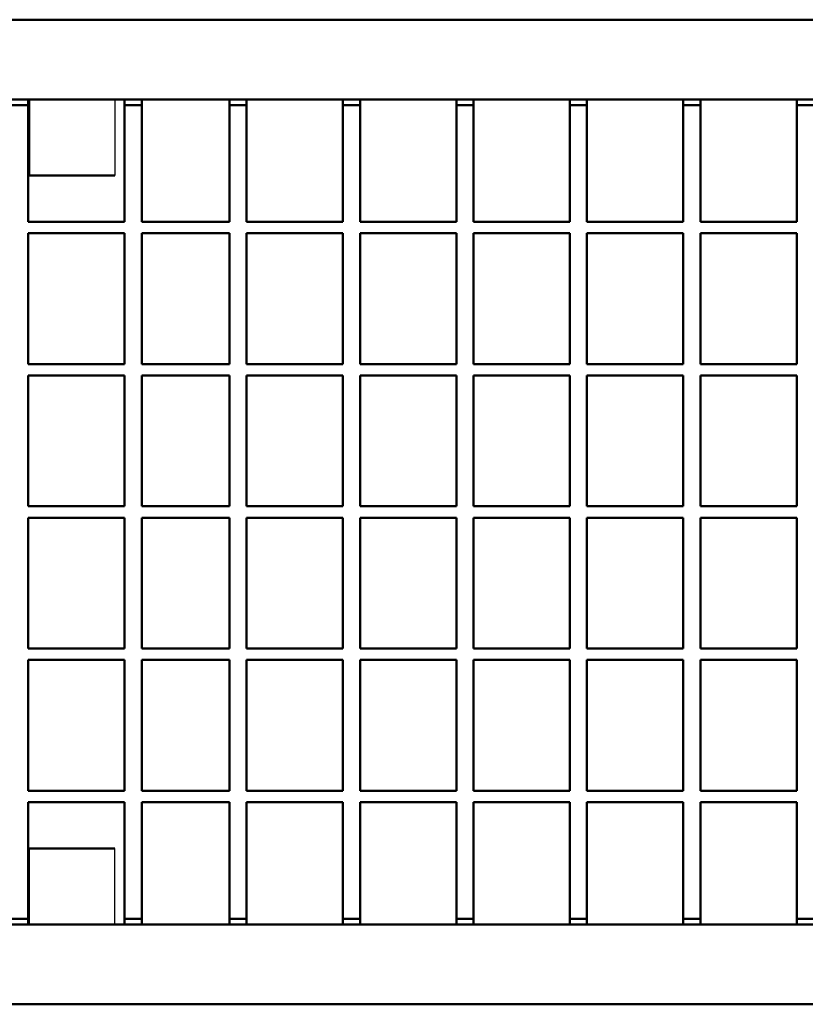
# Model space of a CAD drawing. Units: millimetres. Extents: x 99026 to 104153, y -1772 to 1700.
# Drawn here: x 101577 to 101715, y -1512 to -1339 of the extents above; entities that cross this region are included whole.
import ezdxf

# ---------------------------------------------------------------- set-up
doc = ezdxf.new("R2010")
doc.units = ezdxf.units.MM
doc.header["$LTSCALE"] = 2.5
doc.layers.add('SICHTBAR', color=10, linetype='Continuous', lineweight=25)

msp = doc.modelspace()

# ---------------------------------------------------------------- linework, layer by layer
at = {"layer": 'SICHTBAR', "linetype": 'Continuous', "lineweight": 50}
for p, q in [((101336.2592, -1338.7065), (101836.2592, -1338.7065)), ((101336.2592, -1352.7065), (101836.2592, -1352.7065)), ((101578.5392, -1353.7065), (101578.5392, -1352.7065)), ((101578.5392, -1352.7065), (101578.5392, -1353.7065)), ((101595.4792, -1352.7065), (101595.4792, -1353.7065)), ((101598.4792, -1353.7065), (101598.4792, -1352.7065)), ((101613.9192, -1353.7065), (101613.9192, -1352.7065)), ((101616.9192, -1352.7065), (101616.9192, -1353.7065)), ((101633.8592, -1353.7065), (101633.8592, -1352.7065)), ((101636.8592, -1352.7065), (101636.8592, -1353.7065)), ((101653.7992, -1353.7065), (101653.7992, -1352.7065)), ((101656.7992, -1352.7065), (101656.7992, -1353.7065)), ((101673.7392, -1353.7065), (101673.7392, -1352.7065)), ((101676.7392, -1352.7065), (101676.7392, -1353.7065)), ((101693.6792, -1353.7065), (101693.6792, -1352.7065)), ((101696.6792, -1352.7065), (101696.6792, -1353.7065)), ((101713.6192, -1353.7065), (101713.6192, -1352.7065)), ((101578.5392, -1353.7065), (101575.5392, -1353.7065)), ((101578.5392, -1374.2065), (101578.5392, -1353.7065)), ((101595.4792, -1353.7065), (101595.4792, -1374.2065)), ((101598.4792, -1353.7065), (101595.4792, -1353.7065)), ((101598.4792, -1374.2065), (101598.4792, -1353.7065)), ((101613.9192, -1374.2065), (101613.9192, -1353.7065)), ((101613.9192, -1353.7065), (101616.9192, -1353.7065)), ((101616.9192, -1353.7065), (101616.9192, -1374.2065)), ((101633.8592, -1374.2065), (101633.8592, -1353.7065)), ((101633.8592, -1353.7065), (101636.8592, -1353.7065)), ((101636.8592, -1353.7065), (101636.8592, -1374.2065)), ((101653.7992, -1374.2065), (101653.7992, -1353.7065)), ((101653.7992, -1353.7065), (101656.7992, -1353.7065)), ((101656.7992, -1353.7065), (101656.7992, -1374.2065)), ((101673.7392, -1374.2065), (101673.7392, -1353.7065)), ((101673.7392, -1353.7065), (101676.7392, -1353.7065)), ((101676.7392, -1353.7065), (101676.7392, -1374.2065)), ((101693.6792, -1374.2065), (101693.6792, -1353.7065)), ((101693.6792, -1353.7065), (101696.6792, -1353.7065)), ((101696.6792, -1353.7065), (101696.6792, -1374.2065)), ((101713.6192, -1374.2065), (101713.6192, -1353.7065)), ((101713.6192, -1353.7065), (101716.6192, -1353.7065)), ((101578.7592, -1366.1065), (101593.7592, -1366.1065)), ((101578.5392, -1374.2065), (101595.4792, -1374.2065)), ((101598.4792, -1374.2065), (101613.9192, -1374.2065)), ((101633.8592, -1374.2065), (101616.9192, -1374.2065)), ((101653.7992, -1374.2065), (101636.8592, -1374.2065)), ((101673.7392, -1374.2065), (101656.7992, -1374.2065)), ((101693.6792, -1374.2065), (101676.7392, -1374.2065)), ((101713.6192, -1374.2065), (101696.6792, -1374.2065)), ((101578.5392, -1399.2065), (101578.5392, -1376.2065)), ((101578.5392, -1376.2065), (101595.4792, -1376.2065)), ((101595.4792, -1376.2065), (101595.4792, -1399.2065)), ((101598.4792, -1399.2065), (101598.4792, -1376.2065)), ((101598.4792, -1376.2065), (101613.9192, -1376.2065)), ((101613.9192, -1399.2065), (101613.9192, -1376.2065)), ((101616.9192, -1376.2065), (101616.9192, -1399.2065)), ((101633.8592, -1376.2065), (101616.9192, -1376.2065)), ((101633.8592, -1399.2065), (101633.8592, -1376.2065)), ((101636.8592, -1376.2065), (101636.8592, -1399.2065)), ((101653.7992, -1376.2065), (101636.8592, -1376.2065)), ((101653.7992, -1399.2065), (101653.7992, -1376.2065)), ((101656.7992, -1376.2065), (101656.7992, -1399.2065)), ((101673.7392, -1376.2065), (101656.7992, -1376.2065)), ((101673.7392, -1399.2065), (101673.7392, -1376.2065)), ((101676.7392, -1376.2065), (101676.7392, -1399.2065)), ((101693.6792, -1376.2065), (101676.7392, -1376.2065)), ((101693.6792, -1399.2065), (101693.6792, -1376.2065)), ((101696.6792, -1376.2065), (101696.6792, -1399.2065)), ((101713.6192, -1376.2065), (101696.6792, -1376.2065)), ((101713.6192, -1399.2065), (101713.6192, -1376.2065)), ((101578.5392, -1399.2065), (101595.4792, -1399.2065)), ((101598.4792, -1399.2065), (101613.9192, -1399.2065)), ((101633.8592, -1399.2065), (101616.9192, -1399.2065)), ((101653.7992, -1399.2065), (101636.8592, -1399.2065)), ((101673.7392, -1399.2065), (101656.7992, -1399.2065)), ((101693.6792, -1399.2065), (101676.7392, -1399.2065)), ((101713.6192, -1399.2065), (101696.6792, -1399.2065)), ((101578.5392, -1424.2065), (101578.5392, -1401.2065)), ((101578.5392, -1401.2065), (101595.4792, -1401.2065)), ((101595.4792, -1401.2065), (101595.4792, -1424.2065)), ((101598.4792, -1424.2065), (101598.4792, -1401.2065)), ((101598.4792, -1401.2065), (101613.9192, -1401.2065)), ((101613.9192, -1424.2065), (101613.9192, -1401.2065)), ((101616.9192, -1401.2065), (101616.9192, -1424.2065)), ((101633.8592, -1401.2065), (101616.9192, -1401.2065)), ((101633.8592, -1424.2065), (101633.8592, -1401.2065)), ((101636.8592, -1401.2065), (101636.8592, -1424.2065)), ((101653.7992, -1401.2065), (101636.8592, -1401.2065)), ((101653.7992, -1424.2065), (101653.7992, -1401.2065)), ((101656.7992, -1401.2065), (101656.7992, -1424.2065)), ((101673.7392, -1401.2065), (101656.7992, -1401.2065)), ((101673.7392, -1424.2065), (101673.7392, -1401.2065)), ((101676.7392, -1401.2065), (101676.7392, -1424.2065)), ((101693.6792, -1401.2065), (101676.7392, -1401.2065)), ((101693.6792, -1424.2065), (101693.6792, -1401.2065)), ((101696.6792, -1401.2065), (101696.6792, -1424.2065)), ((101713.6192, -1401.2065), (101696.6792, -1401.2065)), ((101713.6192, -1424.2065), (101713.6192, -1401.2065)), ((101578.5392, -1424.2065), (101595.4792, -1424.2065)), ((101598.4792, -1424.2065), (101613.9192, -1424.2065)), ((101633.8592, -1424.2065), (101616.9192, -1424.2065)), ((101653.7992, -1424.2065), (101636.8592, -1424.2065)), ((101673.7392, -1424.2065), (101656.7992, -1424.2065)), ((101693.6792, -1424.2065), (101676.7392, -1424.2065)), ((101713.6192, -1424.2065), (101696.6792, -1424.2065)), ((101578.5392, -1449.2065), (101578.5392, -1426.2065)), ((101578.5392, -1426.2065), (101595.4792, -1426.2065)), ((101595.4792, -1426.2065), (101595.4792, -1449.2065)), ((101598.4792, -1449.2065), (101598.4792, -1426.2065)), ((101598.4792, -1426.2065), (101613.9192, -1426.2065)), ((101613.9192, -1449.2065), (101613.9192, -1426.2065)), ((101616.9192, -1426.2065), (101616.9192, -1449.2065)), ((101633.8592, -1426.2065), (101616.9192, -1426.2065)), ((101633.8592, -1449.2065), (101633.8592, -1426.2065)), ((101636.8592, -1426.2065), (101636.8592, -1449.2065)), ((101653.7992, -1426.2065), (101636.8592, -1426.2065)), ((101653.7992, -1449.2065), (101653.7992, -1426.2065)), ((101656.7992, -1426.2065), (101656.7992, -1449.2065)), ((101673.7392, -1426.2065), (101656.7992, -1426.2065)), ((101673.7392, -1449.2065), (101673.7392, -1426.2065)), ((101676.7392, -1426.2065), (101676.7392, -1449.2065)), ((101693.6792, -1426.2065), (101676.7392, -1426.2065)), ((101693.6792, -1449.2065), (101693.6792, -1426.2065)), ((101696.6792, -1426.2065), (101696.6792, -1449.2065)), ((101713.6192, -1426.2065), (101696.6792, -1426.2065)), ((101713.6192, -1449.2065), (101713.6192, -1426.2065)), ((101578.5392, -1449.2065), (101595.4792, -1449.2065)), ((101598.4792, -1449.2065), (101613.9192, -1449.2065)), ((101633.8592, -1449.2065), (101616.9192, -1449.2065)), ((101653.7992, -1449.2065), (101636.8592, -1449.2065)), ((101673.7392, -1449.2065), (101656.7992, -1449.2065)), ((101693.6792, -1449.2065), (101676.7392, -1449.2065)), ((101713.6192, -1449.2065), (101696.6792, -1449.2065)), ((101578.5392, -1474.2065), (101578.5392, -1451.2065)), ((101578.5392, -1451.2065), (101595.4792, -1451.2065)), ((101595.4792, -1451.2065), (101595.4792, -1474.2065)), ((101598.4792, -1474.2065), (101598.4792, -1451.2065)), ((101598.4792, -1451.2065), (101613.9192, -1451.2065)), ((101613.9192, -1474.2065), (101613.9192, -1451.2065)), ((101616.9192, -1451.2065), (101616.9192, -1474.2065)), ((101633.8592, -1451.2065), (101616.9192, -1451.2065)), ((101633.8592, -1474.2065), (101633.8592, -1451.2065)), ((101636.8592, -1451.2065), (101636.8592, -1474.2065)), ((101653.7992, -1451.2065), (101636.8592, -1451.2065)), ((101653.7992, -1474.2065), (101653.7992, -1451.2065)), ((101656.7992, -1451.2065), (101656.7992, -1474.2065)), ((101673.7392, -1451.2065), (101656.7992, -1451.2065)), ((101673.7392, -1474.2065), (101673.7392, -1451.2065)), ((101676.7392, -1451.2065), (101676.7392, -1474.2065)), ((101693.6792, -1451.2065), (101676.7392, -1451.2065)), ((101693.6792, -1474.2065), (101693.6792, -1451.2065)), ((101696.6792, -1451.2065), (101696.6792, -1474.2065)), ((101713.6192, -1451.2065), (101696.6792, -1451.2065)), ((101713.6192, -1474.2065), (101713.6192, -1451.2065)), ((101578.5392, -1474.2065), (101595.4792, -1474.2065)), ((101598.4792, -1474.2065), (101613.9192, -1474.2065)), ((101633.8592, -1474.2065), (101616.9192, -1474.2065)), ((101653.7992, -1474.2065), (101636.8592, -1474.2065)), ((101673.7392, -1474.2065), (101656.7992, -1474.2065)), ((101693.6792, -1474.2065), (101676.7392, -1474.2065)), ((101713.6192, -1474.2065), (101696.6792, -1474.2065)), ((101578.5392, -1496.7065), (101578.5392, -1476.2065)), ((101578.5392, -1476.2065), (101595.4792, -1476.2065)), ((101595.4792, -1476.2065), (101595.4792, -1496.7065)), ((101598.4792, -1496.7065), (101598.4792, -1476.2065)), ((101598.4792, -1476.2065), (101613.9192, -1476.2065)), ((101613.9192, -1496.7065), (101613.9192, -1476.2065)), ((101616.9192, -1476.2065), (101616.9192, -1496.7065)), ((101633.8592, -1476.2065), (101616.9192, -1476.2065)), ((101633.8592, -1496.7065), (101633.8592, -1476.2065)), ((101636.8592, -1476.2065), (101636.8592, -1496.7065)), ((101653.7992, -1476.2065), (101636.8592, -1476.2065)), ((101653.7992, -1496.7065), (101653.7992, -1476.2065)), ((101656.7992, -1476.2065), (101656.7992, -1496.7065)), ((101673.7392, -1476.2065), (101656.7992, -1476.2065)), ((101673.7392, -1496.7065), (101673.7392, -1476.2065)), ((101676.7392, -1476.2065), (101676.7392, -1496.7065)), ((101693.6792, -1476.2065), (101676.7392, -1476.2065)), ((101693.6792, -1496.7065), (101693.6792, -1476.2065)), ((101696.6792, -1476.2065), (101696.6792, -1496.7065)), ((101713.6192, -1476.2065), (101696.6792, -1476.2065)), ((101713.6192, -1496.7065), (101713.6192, -1476.2065)), ((101578.7592, -1484.3065), (101593.7592, -1484.3065)), ((101336.2592, -1497.7065), (101836.2592, -1497.7065)), ((101575.5392, -1496.7065), (101578.5392, -1496.7065)), ((101578.5392, -1497.7065), (101578.5392, -1496.7065)), ((101595.4792, -1496.7065), (101595.4792, -1497.7065)), ((101595.4792, -1496.7065), (101598.4792, -1496.7065)), ((101598.4792, -1497.7065), (101598.4792, -1496.7065)), ((101613.9192, -1497.7065), (101613.9192, -1496.7065)), ((101616.9192, -1496.7065), (101613.9192, -1496.7065)), ((101616.9192, -1496.7065), (101616.9192, -1497.7065)), ((101633.8592, -1497.7065), (101633.8592, -1496.7065)), ((101636.8592, -1496.7065), (101633.8592, -1496.7065)), ((101636.8592, -1496.7065), (101636.8592, -1497.7065)), ((101653.7992, -1497.7065), (101653.7992, -1496.7065)), ((101656.7992, -1496.7065), (101653.7992, -1496.7065)), ((101656.7992, -1496.7065), (101656.7992, -1497.7065)), ((101673.7392, -1497.7065), (101673.7392, -1496.7065)), ((101676.7392, -1496.7065), (101673.7392, -1496.7065)), ((101676.7392, -1496.7065), (101676.7392, -1497.7065)), ((101693.6792, -1497.7065), (101693.6792, -1496.7065)), ((101696.6792, -1496.7065), (101693.6792, -1496.7065)), ((101696.6792, -1496.7065), (101696.6792, -1497.7065)), ((101713.6192, -1497.7065), (101713.6192, -1496.7065)), ((101716.6192, -1496.7065), (101713.6192, -1496.7065)), ((101336.2592, -1511.7065), (101836.2592, -1511.7065))]:
    msp.add_line(p, q, dxfattribs=at).dxf.unprotected_set("ltscale", 0)
at = {"layer": 'SICHTBAR', "ltscale": 5}
for p, q in [((101578.7592, -1352.7065), (101578.7592, -1366.1065)), ((101593.7592, -1352.7065), (101593.7592, -1366.1065)), ((101578.7592, -1497.7065), (101578.7592, -1484.3065)), ((101593.7592, -1497.7065), (101593.7592, -1484.3065))]:
    msp.add_line(p, q, dxfattribs=at)

doc.saveas('drawing.dxf')
